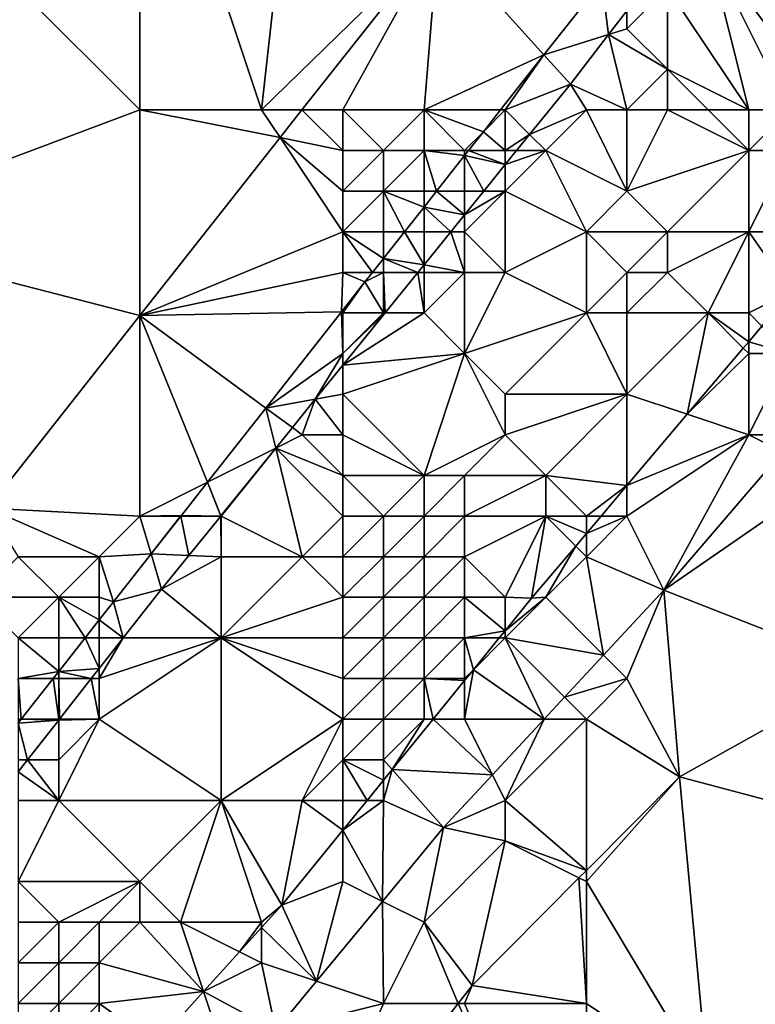
# Model space of a CAD drawing. Units: metres. Extents: x 77500 to 78125, y 344500 to 345000.
# Drawn here: x 77810 to 77828, y 344756 to 344780 of the extents above; entities that cross this region are included whole.
import ezdxf

# ---------------------------------------------------------------- set-up
doc = ezdxf.new("R2010")
doc.units = ezdxf.units.M
doc.layers.add('Terrain', color=15, linetype='Continuous')

msp = doc.modelspace()

# ---------------------------------------------------------------- linework, layer by layer
at = {"layer": 'Terrain'}
for points in [[(77810, 344781, 249.64), (77813, 344778, 249.59), (77813, 344787, 249.45), (77810, 344781, 249.64)], [(77813, 344778, 249.59), (77816, 344778, 249.42), (77813, 344787, 249.45), (77813, 344778, 249.59)], [(77816, 344778, 249.42), (77817, 344787, 249.41), (77813, 344787, 249.45), (77816, 344778, 249.42)], [(77816, 344778, 249.42), (77820.345, 344782.247, 249.144), (77817, 344787, 249.41), (77816, 344778, 249.42)], [(77830, 344778, 252.11), (77829, 344784, 249.5), (77827, 344782, 249.38), (77830, 344778, 252.11)], [(77816, 344778, 249.42), (77816.994, 344778, 249.292), (77820.345, 344782.247, 249.144), (77816, 344778, 249.42)], [(77818, 344778, 249.3), (77820.345, 344782.247, 249.144), (77816.994, 344778, 249.292), (77818, 344778, 249.3)], [(77818, 344778, 249.3), (77820, 344778, 249.23), (77820.345, 344782.247, 249.144), (77818, 344778, 249.3)], [(77820, 344778, 249.23), (77822.956, 344779.355, 249.149), (77820.345, 344782.247, 249.144), (77820, 344778, 249.23)], [(77824.383, 344781.165, 249.106), (77820.345, 344782.247, 249.144), (77822.956, 344779.355, 249.149), (77824.383, 344781.165, 249.106)], [(77828, 344778, 251.34), (77827, 344782, 249.38), (77826, 344781, 249.34), (77828, 344778, 251.34)], [(77828, 344778, 251.34), (77829, 344778, 251.74), (77827, 344782, 249.38), (77828, 344778, 251.34)], [(77829, 344778, 251.74), (77830, 344778, 252.11), (77827, 344782, 249.38), (77829, 344778, 251.74)], [(77805, 344775, 249.78), (77813, 344778, 249.59), (77810, 344781, 249.64), (77805, 344775, 249.78)], [(77824.549, 344779.858, 249.176), (77824.383, 344781.165, 249.106), (77822.956, 344779.355, 249.149), (77824.549, 344779.858, 249.176)], [(77825, 344780.442, 249.157), (77824.383, 344781.165, 249.106), (77824.549, 344779.858, 249.176), (77825, 344780.442, 249.157)], [(77826, 344781, 249.34), (77825, 344780.442, 249.157), (77825, 344780, 249.3), (77826, 344781, 249.34)], [(77826, 344781, 249.34), (77825, 344780, 249.3), (77826, 344779, 250.22), (77826, 344781, 249.34)], [(77828, 344778, 251.34), (77826, 344781, 249.34), (77826, 344779, 250.22), (77828, 344778, 251.34)], [(77825, 344780, 249.3), (77825, 344780.442, 249.157), (77824.549, 344779.858, 249.176), (77825, 344780, 249.3)], [(77824.549, 344779.858, 249.176), (77822.956, 344779.355, 249.149), (77823.606, 344778.635, 249.217), (77824.549, 344779.858, 249.176)], [(77825, 344778, 249.95), (77824.549, 344779.858, 249.176), (77823.606, 344778.635, 249.217), (77825, 344778, 249.95)], [(77825, 344780, 249.3), (77824.549, 344779.858, 249.176), (77826, 344779, 250.22), (77825, 344780, 249.3)], [(77825, 344778, 249.95), (77826, 344779, 250.22), (77824.549, 344779.858, 249.176), (77825, 344778, 249.95)], [(77820, 344778, 249.23), (77821.887, 344778, 249.181), (77822.956, 344779.355, 249.149), (77820, 344778, 249.23)], [(77822, 344778, 249.21), (77822.956, 344779.355, 249.149), (77821.887, 344778, 249.181), (77822, 344778, 249.21)], [(77822, 344778, 249.21), (77823.606, 344778.635, 249.217), (77822.956, 344779.355, 249.149), (77822, 344778, 249.21)], [(77825, 344778, 249.95), (77826, 344778, 250.34), (77826, 344779, 250.22), (77825, 344778, 249.95)], [(77826, 344778, 250.34), (77827, 344778, 250.9), (77826, 344779, 250.22), (77826, 344778, 250.34)], [(77827, 344778, 250.9), (77828, 344778, 251.34), (77826, 344779, 250.22), (77827, 344778, 250.9)], [(77822, 344778, 249.21), (77822.603, 344777.397, 249.256), (77823.606, 344778.635, 249.217), (77822, 344778, 249.21)], [(77824, 344778, 249.44), (77823.606, 344778.635, 249.217), (77822.603, 344777.397, 249.256), (77824, 344778, 249.44)], [(77824, 344778, 249.44), (77825, 344778, 249.95), (77823.606, 344778.635, 249.217), (77824, 344778, 249.44)], [(77805, 344775, 249.78), (77813, 344772.939, 249.468), (77813, 344778, 249.59), (77805, 344775, 249.78)], [(77813, 344778, 249.59), (77813, 344772.939, 249.468), (77816.455, 344777.317, 249.315), (77813, 344778, 249.59)], [(77813, 344778, 249.59), (77816.455, 344777.317, 249.315), (77816, 344778, 249.42), (77813, 344778, 249.59)], [(77816, 344778, 249.42), (77816.455, 344777.317, 249.315), (77816.994, 344778, 249.292), (77816, 344778, 249.42)], [(77818, 344777, 249.31), (77816.994, 344778, 249.292), (77816.455, 344777.317, 249.315), (77818, 344777, 249.31)], [(77818, 344778, 249.3), (77816.994, 344778, 249.292), (77818, 344777, 249.31), (77818, 344778, 249.3)], [(77818, 344778, 249.3), (77819, 344777, 249.28), (77820, 344778, 249.23), (77818, 344778, 249.3)], [(77818, 344778, 249.3), (77818, 344777, 249.31), (77819, 344777, 249.28), (77818, 344778, 249.3)], [(77820, 344778, 249.23), (77819, 344777, 249.28), (77820, 344777, 249.24), (77820, 344778, 249.23)], [(77820, 344778, 249.23), (77820, 344777, 249.24), (77821, 344777, 249.23), (77820, 344778, 249.23)], [(77820, 344778, 249.23), (77821, 344777, 249.23), (77821.463, 344777.463, 249.194), (77820, 344778, 249.23)], [(77820, 344778, 249.23), (77821.463, 344777.463, 249.194), (77821.887, 344778, 249.181), (77820, 344778, 249.23)], [(77822, 344778, 249.21), (77821.887, 344778, 249.181), (77821.463, 344777.463, 249.194), (77822, 344778, 249.21)], [(77822, 344778, 249.21), (77821.463, 344777.463, 249.194), (77822, 344777, 249.26), (77822, 344778, 249.21)], [(77822, 344778, 249.21), (77822, 344777, 249.26), (77822.603, 344777.397, 249.256), (77822, 344778, 249.21)], [(77824, 344778, 249.44), (77822.603, 344777.397, 249.256), (77823, 344777, 249.45), (77824, 344778, 249.44)], [(77824, 344778, 249.44), (77823, 344777, 249.45), (77825, 344776, 250.76), (77824, 344778, 249.44)], [(77824, 344778, 249.44), (77825, 344776, 250.76), (77825, 344778, 249.95), (77824, 344778, 249.44)], [(77825, 344778, 249.95), (77825, 344776, 250.76), (77826, 344778, 250.34), (77825, 344778, 249.95)], [(77826, 344778, 250.34), (77825, 344776, 250.76), (77828, 344777, 251.55), (77826, 344778, 250.34)], [(77826, 344778, 250.34), (77828, 344777, 251.55), (77827, 344778, 250.9), (77826, 344778, 250.34)], [(77827, 344778, 250.9), (77828, 344777, 251.55), (77828, 344778, 251.34), (77827, 344778, 250.9)], [(77828, 344778, 251.34), (77828, 344777, 251.55), (77829, 344778, 251.74), (77828, 344778, 251.34)], [(77829, 344778, 251.74), (77828, 344777, 251.55), (77829, 344777, 252.04), (77829, 344778, 251.74)], [(77821, 344777, 249.23), (77821.098, 344777, 249.205), (77821.463, 344777.463, 249.194), (77821, 344777, 249.23)], [(77822, 344777, 249.26), (77821.463, 344777.463, 249.194), (77821.098, 344777, 249.205), (77822, 344777, 249.26)], [(77822, 344777, 249.26), (77822.282, 344777, 249.268), (77822.603, 344777.397, 249.256), (77822, 344777, 249.26)], [(77823, 344777, 249.45), (77822.603, 344777.397, 249.256), (77822.282, 344777, 249.268), (77823, 344777, 249.45)], [(77818, 344775, 249.36), (77816.455, 344777.317, 249.315), (77813, 344772.939, 249.468), (77818, 344775, 249.36)], [(77818, 344777, 249.31), (77816.455, 344777.317, 249.315), (77818, 344776, 249.34), (77818, 344777, 249.31)], [(77818, 344776, 249.34), (77816.455, 344777.317, 249.315), (77818, 344775, 249.36), (77818, 344776, 249.34)], [(77818, 344777, 249.31), (77818, 344776, 249.34), (77819, 344777, 249.28), (77818, 344777, 249.31)], [(77819, 344777, 249.28), (77818, 344776, 249.34), (77819, 344776, 249.29), (77819, 344777, 249.28)], [(77819, 344777, 249.28), (77819, 344776, 249.29), (77820, 344777, 249.24), (77819, 344777, 249.28)], [(77820, 344777, 249.24), (77819, 344776, 249.29), (77820, 344776, 249.28), (77820, 344777, 249.24)], [(77820, 344777, 249.24), (77820, 344776, 249.28), (77820.309, 344776, 249.229), (77820, 344777, 249.24)], [(77820, 344777, 249.24), (77820.309, 344776, 249.229), (77821, 344776.876, 249.208), (77820, 344777, 249.24)], [(77820, 344777, 249.24), (77821, 344776.876, 249.208), (77821, 344777, 249.23), (77820, 344777, 249.24)], [(77821, 344776, 249.29), (77821, 344776.876, 249.208), (77820.309, 344776, 249.229), (77821, 344776, 249.29)], [(77821, 344777, 249.23), (77821, 344776.876, 249.208), (77821.098, 344777, 249.205), (77821, 344777, 249.23)], [(77822, 344776.652, 249.279), (77821.098, 344777, 249.205), (77821, 344776.876, 249.208), (77822, 344776.652, 249.279)], [(77821, 344776, 249.29), (77821.471, 344776, 249.3), (77821, 344776.876, 249.208), (77821, 344776, 249.29)], [(77822, 344776.652, 249.279), (77821, 344776.876, 249.208), (77821.471, 344776, 249.3), (77822, 344776.652, 249.279)], [(77822, 344777, 249.26), (77821.098, 344777, 249.205), (77822, 344776.652, 249.279), (77822, 344777, 249.26)], [(77822, 344777, 249.26), (77822, 344776.652, 249.279), (77822.282, 344777, 249.268), (77822, 344777, 249.26)], [(77823, 344777, 249.45), (77822.282, 344777, 249.268), (77822, 344776.652, 249.279), (77823, 344777, 249.45)], [(77823, 344777, 249.45), (77822, 344776.652, 249.279), (77822, 344776, 249.45), (77823, 344777, 249.45)], [(77824, 344775, 250.66), (77823, 344777, 249.45), (77822, 344776, 249.45), (77824, 344775, 250.66)], [(77825, 344776, 250.76), (77823, 344777, 249.45), (77824, 344775, 250.66), (77825, 344776, 250.76)], [(77828, 344777, 251.55), (77825, 344776, 250.76), (77826, 344775, 251.54), (77828, 344777, 251.55)], [(77828, 344777, 251.55), (77826, 344775, 251.54), (77828, 344775, 252.43), (77828, 344777, 251.55)], [(77828, 344777, 251.55), (77828, 344775, 252.43), (77829, 344777, 252.04), (77828, 344777, 251.55)], [(77829, 344777, 252.04), (77828, 344775, 252.43), (77829, 344775, 252.66), (77829, 344777, 252.04)], [(77822, 344776, 249.45), (77822, 344776.652, 249.279), (77821.471, 344776, 249.3), (77822, 344776, 249.45)], [(77818, 344776, 249.34), (77818, 344775, 249.36), (77819, 344776, 249.29), (77818, 344776, 249.34)], [(77819, 344776, 249.29), (77818, 344775, 249.36), (77819, 344775, 249.31), (77819, 344776, 249.29)], [(77819, 344776, 249.29), (77819, 344775, 249.31), (77819.52, 344775, 249.253), (77819, 344776, 249.29)], [(77819, 344776, 249.29), (77819.52, 344775, 249.253), (77820, 344775.608, 249.238), (77819, 344776, 249.29)], [(77819, 344776, 249.29), (77820, 344775.608, 249.238), (77820, 344776, 249.28), (77819, 344776, 249.29)], [(77820, 344776, 249.28), (77820, 344775.608, 249.238), (77820.309, 344776, 249.229), (77820, 344776, 249.28)], [(77821, 344775.418, 249.318), (77820.309, 344776, 249.229), (77820, 344775.608, 249.238), (77821, 344775.418, 249.318)], [(77821, 344776, 249.29), (77820.309, 344776, 249.229), (77821, 344775.418, 249.318), (77821, 344776, 249.29)], [(77821, 344776, 249.29), (77821, 344775.418, 249.318), (77821.471, 344776, 249.3), (77821, 344776, 249.29)], [(77822, 344776, 249.45), (77821.471, 344776, 249.3), (77821, 344775.418, 249.318), (77822, 344776, 249.45)], [(77822, 344776, 249.45), (77821, 344775.418, 249.318), (77821, 344775, 249.44), (77822, 344776, 249.45)], [(77822, 344776, 249.45), (77821, 344775, 249.44), (77822, 344774, 250.43), (77822, 344776, 249.45)], [(77824, 344775, 250.66), (77822, 344776, 249.45), (77822, 344774, 250.43), (77824, 344775, 250.66)], [(77825, 344776, 250.76), (77824, 344775, 250.66), (77826, 344775, 251.54), (77825, 344776, 250.76)], [(77820, 344775, 249.34), (77820, 344775.608, 249.238), (77819.52, 344775, 249.253), (77820, 344775, 249.34)], [(77820, 344775, 249.34), (77820.661, 344775, 249.331), (77820, 344775.608, 249.238), (77820, 344775, 249.34)], [(77821, 344775.418, 249.318), (77820, 344775.608, 249.238), (77820.661, 344775, 249.331), (77821, 344775.418, 249.318)], [(77821, 344775, 249.44), (77821, 344775.418, 249.318), (77820.661, 344775, 249.331), (77821, 344775, 249.44)], [(77805, 344775, 249.78), (77809.255, 344768.193, 249.633), (77813, 344772.939, 249.468), (77805, 344775, 249.78)], [(77818, 344775, 249.36), (77813, 344772.939, 249.468), (77818, 344774, 249.37), (77818, 344775, 249.36)], [(77818, 344775, 249.36), (77818, 344774, 249.37), (77818.731, 344774, 249.276), (77818, 344775, 249.36)], [(77818, 344775, 249.36), (77818.731, 344774, 249.276), (77819, 344774.341, 249.268), (77818, 344775, 249.36)], [(77818, 344775, 249.36), (77819, 344774.341, 249.268), (77819, 344775, 249.31), (77818, 344775, 249.36)], [(77819, 344775, 249.31), (77819, 344774.341, 249.268), (77819.52, 344775, 249.253), (77819, 344775, 249.31)], [(77820, 344774.184, 249.357), (77819.52, 344775, 249.253), (77819, 344774.341, 249.268), (77820, 344774.184, 249.357)], [(77820, 344775, 249.34), (77819.52, 344775, 249.253), (77820, 344774.184, 249.357), (77820, 344775, 249.34)], [(77820, 344775, 249.34), (77820, 344774.184, 249.357), (77820.661, 344775, 249.331), (77820, 344775, 249.34)], [(77821, 344774, 249.7), (77820.661, 344775, 249.331), (77820, 344774.184, 249.357), (77821, 344774, 249.7)], [(77821, 344775, 249.44), (77820.661, 344775, 249.331), (77821, 344774, 249.7), (77821, 344775, 249.44)], [(77821, 344775, 249.44), (77821, 344774, 249.7), (77822, 344774, 250.43), (77821, 344775, 249.44)], [(77824, 344775, 250.66), (77822, 344774, 250.43), (77824, 344773, 251.61), (77824, 344775, 250.66)], [(77824, 344775, 250.66), (77824, 344773, 251.61), (77825, 344774, 251.61), (77824, 344775, 250.66)], [(77824, 344775, 250.66), (77825, 344774, 251.61), (77826, 344775, 251.54), (77824, 344775, 250.66)], [(77826, 344775, 251.54), (77825, 344774, 251.61), (77826, 344774, 251.82), (77826, 344775, 251.54)], [(77826, 344775, 251.54), (77826, 344774, 251.82), (77828, 344775, 252.43), (77826, 344775, 251.54)], [(77828, 344775, 252.43), (77826, 344774, 251.82), (77827, 344773, 252.5), (77828, 344775, 252.43)], [(77828, 344775, 252.43), (77827, 344773, 252.5), (77828, 344773, 252.85), (77828, 344775, 252.43)], [(77828, 344775, 252.43), (77828, 344773, 252.85), (77829.04, 344773.52, 252.29), (77828, 344775, 252.43)], [(77828, 344775, 252.43), (77829.04, 344773.52, 252.29), (77829, 344775, 252.66), (77828, 344775, 252.43)], [(77819, 344774, 249.37), (77819, 344774.341, 249.268), (77818.731, 344774, 249.276), (77819, 344774, 249.37)], [(77819, 344774, 249.37), (77819.851, 344774, 249.363), (77819, 344774.341, 249.268), (77819, 344774, 249.37)], [(77820, 344774.184, 249.357), (77819, 344774.341, 249.268), (77819.851, 344774, 249.363), (77820, 344774.184, 249.357)], [(77818, 344774, 249.37), (77813, 344772.939, 249.468), (77817.969, 344773.031, 249.314), (77818, 344774, 249.37)], [(77818, 344774, 249.37), (77817.969, 344773.031, 249.314), (77818.546, 344773.765, 249.282), (77818, 344774, 249.37)], [(77818, 344774, 249.37), (77818.546, 344773.765, 249.282), (77818.731, 344774, 249.276), (77818, 344774, 249.37)], [(77819, 344774, 249.37), (77818.731, 344774, 249.276), (77818.546, 344773.765, 249.282), (77819, 344774, 249.37)], [(77819, 344774, 249.37), (77818.546, 344773.765, 249.282), (77819, 344773, 249.48), (77819, 344774, 249.37)], [(77819, 344774, 249.37), (77819, 344773, 249.48), (77819.041, 344773, 249.394), (77819, 344774, 249.37)], [(77819, 344774, 249.37), (77819.041, 344773, 249.394), (77819.851, 344774, 249.363), (77819, 344774, 249.37)], [(77820, 344773, 249.67), (77819.851, 344774, 249.363), (77819.041, 344773, 249.394), (77820, 344773, 249.67)], [(77820, 344774, 249.46), (77820, 344774.184, 249.357), (77819.851, 344774, 249.363), (77820, 344774, 249.46)], [(77820, 344774, 249.46), (77819.851, 344774, 249.363), (77820, 344773, 249.67), (77820, 344774, 249.46)], [(77820, 344774, 249.46), (77821, 344774, 249.7), (77820, 344774.184, 249.357), (77820, 344774, 249.46)], [(77820, 344774, 249.46), (77820, 344773, 249.67), (77821, 344774, 249.7), (77820, 344774, 249.46)], [(77821, 344774, 249.7), (77820, 344773, 249.67), (77821, 344772, 250.52), (77821, 344774, 249.7)], [(77821, 344774, 249.7), (77821, 344772, 250.52), (77822, 344774, 250.43), (77821, 344774, 249.7)], [(77824, 344773, 251.61), (77822, 344774, 250.43), (77821, 344772, 250.52), (77824, 344773, 251.61)], [(77825, 344774, 251.61), (77824, 344773, 251.61), (77825, 344773, 251.96), (77825, 344774, 251.61)], [(77825, 344774, 251.61), (77825, 344773, 251.96), (77826, 344774, 251.82), (77825, 344774, 251.61)], [(77826, 344774, 251.82), (77825, 344773, 251.96), (77827, 344773, 252.5), (77826, 344774, 251.82)], [(77818, 344773, 249.41), (77818.546, 344773.765, 249.282), (77817.969, 344773.031, 249.314), (77818, 344773, 249.41)], [(77818, 344773, 249.41), (77819, 344773, 249.48), (77818.546, 344773.765, 249.282), (77818, 344773, 249.41)], [(77828, 344773, 252.85), (77828.325, 344772.675, 252.298), (77829.04, 344773.52, 252.29), (77828, 344773, 252.85)], [(77816.103, 344770.659, 249.416), (77817.969, 344773.031, 249.314), (77813, 344772.939, 249.468), (77816.103, 344770.659, 249.416)], [(77818, 344772, 249.5), (77817.969, 344773.031, 249.314), (77816.103, 344770.659, 249.416), (77818, 344772, 249.5)], [(77818, 344773, 249.41), (77817.969, 344773.031, 249.314), (77818, 344772, 249.5), (77818, 344773, 249.41)], [(77818, 344773, 249.41), (77818, 344772, 249.5), (77819, 344773, 249.48), (77818, 344773, 249.41)], [(77819, 344773, 249.48), (77818, 344772, 249.5), (77819.041, 344773, 249.394), (77819, 344773, 249.48)], [(77820, 344773, 249.67), (77819.041, 344773, 249.394), (77818, 344771.715, 249.435), (77820, 344773, 249.67)], [(77820, 344773, 249.67), (77818, 344771.715, 249.435), (77821, 344772, 250.52), (77820, 344773, 249.67)], [(77818, 344772, 249.5), (77818, 344771.715, 249.435), (77819.041, 344773, 249.394), (77818, 344772, 249.5)], [(77824, 344773, 251.61), (77821, 344772, 250.52), (77822, 344771, 251.45), (77824, 344773, 251.61)], [(77824, 344773, 251.61), (77822, 344771, 251.45), (77825, 344771, 252.55), (77824, 344773, 251.61)], [(77824, 344773, 251.61), (77825, 344771, 252.55), (77825, 344773, 251.96), (77824, 344773, 251.61)], [(77825, 344773, 251.96), (77825, 344771, 252.55), (77827, 344773, 252.5), (77825, 344773, 251.96)], [(77827, 344773, 252.5), (77825, 344771, 252.55), (77826.486, 344770.505, 252.318), (77827, 344773, 252.5)], [(77827, 344773, 252.5), (77826.486, 344770.505, 252.318), (77827.866, 344772.134, 252.303), (77827, 344773, 252.5)], [(77827, 344773, 252.5), (77827.866, 344772.134, 252.303), (77828, 344772.292, 252.301), (77827, 344773, 252.5)], [(77827, 344773, 252.5), (77828, 344772.292, 252.301), (77828, 344773, 252.85), (77827, 344773, 252.5)], [(77828, 344773, 252.85), (77828, 344772.292, 252.301), (77828.325, 344772.675, 252.298), (77828, 344773, 252.85)], [(77809.255, 344768.193, 249.633), (77813, 344768, 249.6), (77813, 344772.939, 249.468), (77809.255, 344768.193, 249.633)], [(77816.103, 344770.659, 249.416), (77813, 344772.939, 249.468), (77814.666, 344768.833, 249.495), (77816.103, 344770.659, 249.416)], [(77813, 344772.939, 249.468), (77813, 344768, 249.6), (77814.666, 344768.833, 249.495), (77813, 344772.939, 249.468)], [(77829, 344772, 253.15), (77828.325, 344772.675, 252.298), (77828, 344772.292, 252.301), (77829, 344772, 253.15)], [(77828, 344772, 253.04), (77828, 344772.292, 252.301), (77827.866, 344772.134, 252.303), (77828, 344772, 253.04)], [(77828, 344772, 253.04), (77829, 344772, 253.15), (77828, 344772.292, 252.301), (77828, 344772, 253.04)], [(77828, 344772, 253.04), (77827.866, 344772.134, 252.303), (77826.486, 344770.505, 252.318), (77828, 344772, 253.04)], [(77818, 344772, 249.5), (77816.103, 344770.659, 249.416), (77817.322, 344770.878, 249.461), (77818, 344772, 249.5)], [(77818, 344772, 249.5), (77817.322, 344770.878, 249.461), (77818, 344771.715, 249.435), (77818, 344772, 249.5)], [(77821, 344772, 250.52), (77818, 344771.715, 249.435), (77818, 344771, 249.71), (77821, 344772, 250.52)], [(77821, 344772, 250.52), (77818, 344771, 249.71), (77820, 344769, 251.28), (77821, 344772, 250.52)], [(77821, 344772, 250.52), (77820, 344769, 251.28), (77822, 344770, 251.81), (77821, 344772, 250.52)], [(77821, 344772, 250.52), (77822, 344770, 251.81), (77822, 344771, 251.45), (77821, 344772, 250.52)], [(77828, 344772, 253.04), (77826.486, 344770.505, 252.318), (77828, 344770, 252.96), (77828, 344772, 253.04)], [(77828, 344772, 253.04), (77828, 344770, 252.96), (77829, 344772, 253.15), (77828, 344772, 253.04)], [(77829, 344772, 253.15), (77828, 344770, 252.96), (77829, 344770, 252.81), (77829, 344772, 253.15)], [(77818, 344771.715, 249.435), (77817.322, 344770.878, 249.461), (77818, 344771, 249.71), (77818, 344771.715, 249.435)], [(77817.322, 344770.878, 249.461), (77816.103, 344770.659, 249.416), (77816.756, 344770.179, 249.483), (77817.322, 344770.878, 249.461)], [(77817.322, 344770.878, 249.461), (77816.756, 344770.179, 249.483), (77817, 344770, 249.71), (77817.322, 344770.878, 249.461)], [(77817.322, 344770.878, 249.461), (77817, 344770, 249.71), (77818, 344770, 249.99), (77817.322, 344770.878, 249.461)], [(77818, 344771, 249.71), (77817.322, 344770.878, 249.461), (77818, 344770, 249.99), (77818, 344771, 249.71)], [(77818, 344771, 249.71), (77818, 344770, 249.99), (77820, 344769, 251.28), (77818, 344771, 249.71)], [(77825, 344771, 252.55), (77822, 344771, 251.45), (77822, 344770, 251.81), (77825, 344771, 252.55)], [(77825, 344771, 252.55), (77822, 344770, 251.81), (77823, 344769, 252.45), (77825, 344771, 252.55)], [(77825, 344771, 252.55), (77823, 344769, 252.45), (77825, 344768.751, 252.334), (77825, 344771, 252.55)], [(77825, 344771, 252.55), (77825, 344768.751, 252.334), (77826.486, 344770.505, 252.318), (77825, 344771, 252.55)], [(77816.346, 344769.673, 249.499), (77816.103, 344770.659, 249.416), (77814.666, 344768.833, 249.495), (77816.346, 344769.673, 249.499)], [(77816.756, 344770.179, 249.483), (77816.103, 344770.659, 249.416), (77816.346, 344769.673, 249.499), (77816.756, 344770.179, 249.483)], [(77825, 344768.751, 252.334), (77828, 344770, 252.96), (77826.486, 344770.505, 252.318), (77825, 344768.751, 252.334)], [(77816.756, 344770.179, 249.483), (77816.346, 344769.673, 249.499), (77817, 344770, 249.71), (77816.756, 344770.179, 249.483)], [(77816.346, 344769.673, 249.499), (77818, 344769, 250.37), (77817, 344770, 249.71), (77816.346, 344769.673, 249.499)], [(77817, 344770, 249.71), (77818, 344769, 250.37), (77818, 344770, 249.99), (77817, 344770, 249.71)], [(77818, 344770, 249.99), (77818, 344769, 250.37), (77820, 344769, 251.28), (77818, 344770, 249.99)], [(77822, 344770, 251.81), (77820, 344769, 251.28), (77821, 344769, 251.74), (77822, 344770, 251.81)], [(77822, 344770, 251.81), (77821, 344769, 251.74), (77823, 344769, 252.45), (77822, 344770, 251.81)], [(77825, 344768.751, 252.334), (77825, 344768, 252.95), (77828, 344770, 252.96), (77825, 344768.751, 252.334)], [(77828, 344770, 252.96), (77825, 344768, 252.95), (77825.907, 344766.179, 252.871), (77828, 344770, 252.96)], [(77828, 344770, 252.96), (77825.907, 344766.179, 252.871), (77828.831, 344769.585, 252.827), (77828, 344770, 252.96)], [(77828, 344770, 252.96), (77828.831, 344769.585, 252.827), (77829, 344770, 252.81), (77828, 344770, 252.96)], [(77816.346, 344769.673, 249.499), (77814.666, 344768.833, 249.495), (77814.997, 344768.008, 249.551), (77816.346, 344769.673, 249.499)], [(77816.346, 344769.673, 249.499), (77814.997, 344768.008, 249.551), (77815, 344768, 249.69), (77816.346, 344769.673, 249.499)], [(77816.346, 344769.673, 249.499), (77815, 344768, 249.69), (77817, 344767, 250.65), (77816.346, 344769.673, 249.499)], [(77816.346, 344769.673, 249.499), (77817, 344767, 250.65), (77818, 344768, 250.74), (77816.346, 344769.673, 249.499)], [(77816.346, 344769.673, 249.499), (77818, 344768, 250.74), (77818, 344769, 250.37), (77816.346, 344769.673, 249.499)], [(77830, 344769, 252.68), (77828.831, 344769.585, 252.827), (77825.907, 344766.179, 252.871), (77830, 344769, 252.68)], [(77818, 344769, 250.37), (77818, 344768, 250.74), (77819, 344768, 251.23), (77818, 344769, 250.37)], [(77818, 344769, 250.37), (77819, 344768, 251.23), (77820, 344769, 251.28), (77818, 344769, 250.37)], [(77820, 344769, 251.28), (77819, 344768, 251.23), (77820, 344768, 251.67), (77820, 344769, 251.28)], [(77820, 344769, 251.28), (77820, 344768, 251.67), (77821, 344769, 251.74), (77820, 344769, 251.28)], [(77821, 344769, 251.74), (77820, 344768, 251.67), (77821, 344768, 252.09), (77821, 344769, 251.74)], [(77821, 344769, 251.74), (77821, 344768, 252.09), (77823, 344769, 252.45), (77821, 344769, 251.74)], [(77823, 344769, 252.45), (77821, 344768, 252.09), (77823, 344768, 252.71), (77823, 344769, 252.45)], [(77823, 344769, 252.45), (77823, 344768, 252.71), (77824, 344768, 252.87), (77823, 344769, 252.45)], [(77825, 344768.751, 252.334), (77823, 344769, 252.45), (77824, 344768, 252.87), (77825, 344768.751, 252.334)], [(77830, 344769, 252.68), (77825.907, 344766.179, 252.871), (77830.983, 344764.189, 252.561), (77830, 344769, 252.68)], [(77814.666, 344768.833, 249.495), (77813, 344768, 249.6), (77814.022, 344768.015, 249.531), (77814.666, 344768.833, 249.495)], [(77814.666, 344768.833, 249.495), (77814.022, 344768.015, 249.531), (77814.991, 344768, 249.551), (77814.666, 344768.833, 249.495)], [(77814.666, 344768.833, 249.495), (77814.991, 344768, 249.551), (77814.997, 344768.008, 249.551), (77814.666, 344768.833, 249.495)], [(77825, 344768.751, 252.334), (77824, 344768, 252.87), (77824.364, 344768, 252.341), (77825, 344768.751, 252.334)], [(77825, 344768.751, 252.334), (77824.364, 344768, 252.341), (77825, 344768, 252.95), (77825, 344768.751, 252.334)], [(77810, 344767, 249.71), (77812, 344767, 249.66), (77809.255, 344768.193, 249.633), (77810, 344767, 249.71)], [(77812, 344767, 249.66), (77813, 344768, 249.6), (77809.255, 344768.193, 249.633), (77812, 344767, 249.66)], [(77812, 344767, 249.66), (77813.277, 344767.068, 249.572), (77813, 344768, 249.6), (77812, 344767, 249.66)], [(77813, 344768, 249.6), (77814, 344768, 249.6), (77814.022, 344768.015, 249.531), (77813, 344768, 249.6)], [(77813, 344768, 249.6), (77813.277, 344767.068, 249.572), (77814, 344768, 249.6), (77813, 344768, 249.6)], [(77814, 344768, 249.6), (77813.277, 344767.068, 249.572), (77814.006, 344767.994, 249.532), (77814, 344768, 249.6)], [(77814.206, 344767.031, 249.582), (77814.006, 344767.994, 249.532), (77813.277, 344767.068, 249.572), (77814.206, 344767.031, 249.582)], [(77814, 344768, 249.6), (77814.01, 344768, 249.531), (77814.022, 344768.015, 249.531), (77814, 344768, 249.6)], [(77814, 344768, 249.6), (77814.006, 344767.994, 249.532), (77814.01, 344768, 249.531), (77814, 344768, 249.6)], [(77814.991, 344768, 249.551), (77814.01, 344768, 249.531), (77814.006, 344767.994, 249.532), (77814.991, 344768, 249.551)], [(77814.991, 344768, 249.551), (77814.006, 344767.994, 249.532), (77814.206, 344767.031, 249.582), (77814.991, 344768, 249.551)], [(77814.991, 344768, 249.551), (77814.022, 344768.015, 249.531), (77814.01, 344768, 249.531), (77814.991, 344768, 249.551)], [(77815, 344767, 249.88), (77814.991, 344768, 249.551), (77814.206, 344767.031, 249.582), (77815, 344767, 249.88)], [(77815, 344768, 249.69), (77814.997, 344768.008, 249.551), (77814.991, 344768, 249.551), (77815, 344768, 249.69)], [(77815, 344768, 249.69), (77814.991, 344768, 249.551), (77815, 344767, 249.88), (77815, 344768, 249.69)], [(77815, 344768, 249.69), (77815, 344767, 249.88), (77817, 344767, 250.65), (77815, 344768, 249.69)], [(77818, 344768, 250.74), (77817, 344767, 250.65), (77818, 344767, 251.12), (77818, 344768, 250.74)], [(77818, 344768, 250.74), (77818, 344767, 251.12), (77819, 344768, 251.23), (77818, 344768, 250.74)], [(77819, 344768, 251.23), (77818, 344767, 251.12), (77819, 344767, 251.6), (77819, 344768, 251.23)], [(77819, 344768, 251.23), (77819, 344767, 251.6), (77820, 344768, 251.67), (77819, 344768, 251.23)], [(77820, 344768, 251.67), (77819, 344767, 251.6), (77820, 344767, 252.04), (77820, 344768, 251.67)], [(77820, 344768, 251.67), (77820, 344767, 252.04), (77821, 344768, 252.09), (77820, 344768, 251.67)], [(77821, 344768, 252.09), (77820, 344767, 252.04), (77821, 344767, 252.4), (77821, 344768, 252.09)], [(77821, 344768, 252.09), (77821, 344767, 252.4), (77823, 344768, 252.71), (77821, 344768, 252.09)], [(77823, 344768, 252.71), (77821, 344767, 252.4), (77822, 344766, 252.87), (77823, 344768, 252.71)], [(77823, 344768, 252.71), (77822, 344766, 252.87), (77822.651, 344765.978, 252.359), (77823, 344768, 252.71)], [(77823, 344768, 252.71), (77822.651, 344765.978, 252.359), (77823.738, 344767.262, 252.347), (77823, 344768, 252.71)], [(77824, 344768, 252.87), (77823, 344768, 252.71), (77824, 344767.57, 252.344), (77824, 344768, 252.87)], [(77824, 344767.57, 252.344), (77823, 344768, 252.71), (77823.738, 344767.262, 252.347), (77824, 344767.57, 252.344)], [(77824, 344768, 252.87), (77824, 344767.57, 252.344), (77824.364, 344768, 252.341), (77824, 344768, 252.87)], [(77825, 344768, 252.95), (77824.364, 344768, 252.341), (77824, 344767.57, 252.344), (77825, 344768, 252.95)], [(77825, 344768, 252.95), (77824, 344767.57, 252.344), (77824, 344767, 252.99), (77825, 344768, 252.95)], [(77825, 344768, 252.95), (77824, 344767, 252.99), (77825.907, 344766.179, 252.871), (77825, 344768, 252.95)], [(77824, 344767, 252.99), (77824, 344767.57, 252.344), (77823.738, 344767.262, 252.347), (77824, 344767, 252.99)], [(77823, 344766, 252.99), (77823.738, 344767.262, 252.347), (77822.651, 344765.978, 252.359), (77823, 344766, 252.99)], [(77824, 344767, 252.99), (77823.738, 344767.262, 252.347), (77823, 344766, 252.99), (77824, 344767, 252.99)], [(77810, 344767, 249.71), (77809, 344766, 249.75), (77811, 344766, 249.7), (77810, 344767, 249.71)], [(77810, 344767, 249.71), (77811, 344766, 249.7), (77812, 344767, 249.66), (77810, 344767, 249.71)], [(77812, 344767, 249.66), (77811, 344766, 249.7), (77812, 344766, 249.69), (77812, 344767, 249.66)], [(77812, 344767, 249.66), (77812.346, 344765.885, 249.623), (77813.277, 344767.068, 249.572), (77812, 344767, 249.66)], [(77812, 344767, 249.66), (77812, 344766, 249.69), (77812.346, 344765.885, 249.623), (77812, 344767, 249.66)], [(77812.346, 344765.885, 249.623), (77813.535, 344766.203, 249.608), (77813.277, 344767.068, 249.572), (77812.346, 344765.885, 249.623)], [(77814.206, 344767.031, 249.582), (77813.277, 344767.068, 249.572), (77813.535, 344766.203, 249.608), (77814.206, 344767.031, 249.582)], [(77815, 344767, 249.88), (77814.206, 344767.031, 249.582), (77813.535, 344766.203, 249.608), (77815, 344767, 249.88)], [(77815, 344767, 249.88), (77813.535, 344766.203, 249.608), (77815, 344765, 250.47), (77815, 344767, 249.88)], [(77815, 344767, 249.88), (77815, 344765, 250.47), (77817, 344767, 250.65), (77815, 344767, 249.88)], [(77817, 344767, 250.65), (77815, 344765, 250.47), (77818, 344766, 251.48), (77817, 344767, 250.65)], [(77817, 344767, 250.65), (77818, 344766, 251.48), (77818, 344767, 251.12), (77817, 344767, 250.65)], [(77818, 344767, 251.12), (77818, 344766, 251.48), (77819, 344767, 251.6), (77818, 344767, 251.12)], [(77819, 344767, 251.6), (77818, 344766, 251.48), (77819, 344766, 251.94), (77819, 344767, 251.6)], [(77819, 344767, 251.6), (77819, 344766, 251.94), (77820, 344767, 252.04), (77819, 344767, 251.6)], [(77820, 344767, 252.04), (77819, 344766, 251.94), (77820, 344766, 252.35), (77820, 344767, 252.04)], [(77820, 344767, 252.04), (77820, 344766, 252.35), (77821, 344767, 252.4), (77820, 344767, 252.04)], [(77821, 344767, 252.4), (77820, 344766, 252.35), (77821, 344766, 252.67), (77821, 344767, 252.4)], [(77821, 344767, 252.4), (77821, 344766, 252.67), (77822, 344766, 252.87), (77821, 344767, 252.4)], [(77824, 344767, 252.99), (77823, 344766, 252.99), (77824.422, 344764.578, 252.87), (77824, 344767, 252.99)], [(77824, 344767, 252.99), (77824.422, 344764.578, 252.87), (77825.907, 344766.179, 252.871), (77824, 344767, 252.99)], [(77812.346, 344765.885, 249.623), (77812.589, 344765, 249.666), (77813.535, 344766.203, 249.608), (77812.346, 344765.885, 249.623)], [(77815, 344765, 250.47), (77813.535, 344766.203, 249.608), (77812.589, 344765, 249.666), (77815, 344765, 250.47)], [(77809, 344766, 249.75), (77810, 344765, 249.72), (77811, 344766, 249.7), (77809, 344766, 249.75)], [(77811, 344766, 249.7), (77810, 344765, 249.72), (77811, 344765, 249.72), (77811, 344766, 249.7)], [(77811, 344766, 249.7), (77811, 344765, 249.72), (77811.65, 344765, 249.661), (77811, 344766, 249.7)], [(77811, 344766, 249.7), (77811.65, 344765, 249.661), (77812, 344765.445, 249.642), (77811, 344766, 249.7)], [(77811, 344766, 249.7), (77812, 344765.445, 249.642), (77812, 344766, 249.69), (77811, 344766, 249.7)], [(77812, 344766, 249.69), (77812, 344765.445, 249.642), (77812.346, 344765.885, 249.623), (77812, 344766, 249.69)], [(77818, 344766, 251.48), (77815, 344765, 250.47), (77818, 344765, 251.82), (77818, 344766, 251.48)], [(77818, 344766, 251.48), (77818, 344765, 251.82), (77819, 344766, 251.94), (77818, 344766, 251.48)], [(77819, 344766, 251.94), (77818, 344765, 251.82), (77819, 344765, 252.25), (77819, 344766, 251.94)], [(77819, 344766, 251.94), (77819, 344765, 252.25), (77820, 344766, 252.35), (77819, 344766, 251.94)], [(77820, 344766, 252.35), (77819, 344765, 252.25), (77820, 344765, 252.61), (77820, 344766, 252.35)], [(77820, 344766, 252.35), (77820, 344765, 252.61), (77821, 344766, 252.67), (77820, 344766, 252.35)], [(77821, 344766, 252.67), (77820, 344765, 252.61), (77821, 344765, 252.86), (77821, 344766, 252.67)], [(77821, 344766, 252.67), (77821, 344765, 252.86), (77822, 344765.178, 252.381), (77821, 344766, 252.67)], [(77821, 344766, 252.67), (77822, 344765.178, 252.381), (77822, 344766, 252.87), (77821, 344766, 252.67)], [(77822, 344766, 252.87), (77822, 344765.178, 252.381), (77822.651, 344765.978, 252.359), (77822, 344766, 252.87)], [(77823, 344766, 252.99), (77822.651, 344765.978, 252.359), (77822, 344765.178, 252.381), (77823, 344766, 252.99)], [(77823, 344766, 252.99), (77822, 344765.178, 252.381), (77822, 344765, 253), (77823, 344766, 252.99)], [(77824.422, 344764.578, 252.87), (77823, 344766, 252.99), (77822, 344765, 253), (77824.422, 344764.578, 252.87)], [(77825, 344764, 252.71), (77825.907, 344766.179, 252.871), (77824.422, 344764.578, 252.87), (77825, 344764, 252.71)], [(77825, 344764, 252.71), (77826.296, 344761.58, 252.505), (77825.907, 344766.179, 252.871), (77825, 344764, 252.71)], [(77826.296, 344761.58, 252.505), (77830.983, 344764.189, 252.561), (77825.907, 344766.179, 252.871), (77826.296, 344761.58, 252.505)], [(77812.346, 344765.885, 249.623), (77812, 344765.445, 249.642), (77812.589, 344765, 249.666), (77812.346, 344765.885, 249.623)], [(77812, 344765, 249.74), (77812, 344765.445, 249.642), (77811.65, 344765, 249.661), (77812, 344765, 249.74)], [(77812, 344765, 249.74), (77812.589, 344765, 249.666), (77812, 344765.445, 249.642), (77812, 344765, 249.74)], [(77810, 344765, 249.72), (77810, 344764, 249.74), (77811, 344764.174, 249.697), (77810, 344765, 249.72)], [(77810, 344765, 249.72), (77811, 344764.174, 249.697), (77811, 344765, 249.72), (77810, 344765, 249.72)], [(77811, 344765, 249.72), (77811, 344764.174, 249.697), (77811.65, 344765, 249.661), (77811, 344765, 249.72)], [(77812, 344764.25, 249.702), (77811.65, 344765, 249.661), (77811, 344764.174, 249.697), (77812, 344764.25, 249.702)], [(77812, 344765, 249.74), (77811.65, 344765, 249.661), (77812, 344764.25, 249.702), (77812, 344765, 249.74)], [(77812, 344765, 249.74), (77812, 344764.25, 249.702), (77812.589, 344765, 249.666), (77812, 344765, 249.74)], [(77812, 344764.25, 249.702), (77812, 344764, 249.87), (77812.589, 344765, 249.666), (77812, 344764.25, 249.702)], [(77812, 344764, 249.87), (77815, 344765, 250.47), (77812.589, 344765, 249.666), (77812, 344764, 249.87)], [(77812, 344764, 249.87), (77812, 344763, 250.08), (77815, 344765, 250.47), (77812, 344764, 249.87)], [(77812, 344763, 250.08), (77815, 344761, 252.1), (77815, 344765, 250.47), (77812, 344763, 250.08)], [(77815, 344765, 250.47), (77815, 344761, 252.1), (77818, 344763, 252.44), (77815, 344765, 250.47)], [(77815, 344765, 250.47), (77818, 344763, 252.44), (77818, 344764, 252.13), (77815, 344765, 250.47)], [(77815, 344765, 250.47), (77818, 344764, 252.13), (77818, 344765, 251.82), (77815, 344765, 250.47)], [(77818, 344765, 251.82), (77818, 344764, 252.13), (77819, 344765, 252.25), (77818, 344765, 251.82)], [(77819, 344765, 252.25), (77818, 344764, 252.13), (77819, 344764, 252.53), (77819, 344765, 252.25)], [(77819, 344765, 252.25), (77819, 344764, 252.53), (77820, 344765, 252.61), (77819, 344765, 252.25)], [(77820, 344765, 252.61), (77819, 344764, 252.53), (77820, 344764, 252.8), (77820, 344765, 252.61)], [(77820, 344765, 252.61), (77820, 344764, 252.8), (77821, 344765, 252.86), (77820, 344765, 252.61)], [(77821, 344765, 252.86), (77820, 344764, 252.8), (77821, 344764, 252.98), (77821, 344765, 252.86)], [(77821, 344765, 252.86), (77821.855, 344765, 252.386), (77822, 344765.178, 252.381), (77821, 344765, 252.86)], [(77821, 344765, 252.86), (77821, 344764, 252.98), (77821.218, 344764.218, 252.408), (77821, 344765, 252.86)], [(77821, 344765, 252.86), (77821.218, 344764.218, 252.408), (77821.855, 344765, 252.386), (77821, 344765, 252.86)], [(77822, 344765, 253), (77821.855, 344765, 252.386), (77821.218, 344764.218, 252.408), (77822, 344765, 253)], [(77822, 344765, 253), (77821.218, 344764.218, 252.408), (77822.957, 344763, 252.868), (77822, 344765, 253)], [(77822, 344765, 253), (77822, 344765.178, 252.381), (77821.855, 344765, 252.386), (77822, 344765, 253)], [(77822, 344765, 253), (77822.957, 344763, 252.868), (77823.459, 344763.541, 252.869), (77822, 344765, 253)], [(77824.422, 344764.578, 252.87), (77822, 344765, 253), (77823.459, 344763.541, 252.869), (77824.422, 344764.578, 252.87)], [(77825, 344764, 252.71), (77824.422, 344764.578, 252.87), (77823.459, 344763.541, 252.869), (77825, 344764, 252.71)], [(77812, 344764.25, 249.702), (77811, 344764.174, 249.697), (77811.803, 344764, 249.714), (77812, 344764.25, 249.702)], [(77812, 344764.25, 249.702), (77811.803, 344764, 249.714), (77812, 344764, 249.87), (77812, 344764.25, 249.702)], [(77810, 344764, 249.74), (77810.863, 344764, 249.704), (77811, 344764.174, 249.697), (77810, 344764, 249.74)], [(77811, 344764, 249.76), (77811, 344764.174, 249.697), (77810.863, 344764, 249.704), (77811, 344764, 249.76)], [(77811.803, 344764, 249.714), (77811, 344764.174, 249.697), (77811, 344764, 249.76), (77811.803, 344764, 249.714)], [(77821, 344764, 252.98), (77821, 344763.95, 252.416), (77821.218, 344764.218, 252.408), (77821, 344764, 252.98)], [(77821, 344763, 253.02), (77822.957, 344763, 252.868), (77821.218, 344764.218, 252.408), (77821, 344763, 253.02)], [(77821, 344763, 253.02), (77821.218, 344764.218, 252.408), (77821, 344763.95, 252.416), (77821, 344763, 253.02)], [(77836, 344759, 252.92), (77830.983, 344764.189, 252.561), (77826.296, 344761.58, 252.505), (77836, 344759, 252.92)], [(77810, 344764, 249.74), (77810, 344763, 249.78), (77810.077, 344763, 249.748), (77810, 344764, 249.74)], [(77810, 344764, 249.74), (77810.077, 344763, 249.748), (77810.863, 344764, 249.704), (77810, 344764, 249.74)], [(77811, 344763, 249.88), (77810.863, 344764, 249.704), (77810.077, 344763, 249.748), (77811, 344763, 249.88)], [(77811, 344764, 249.76), (77810.863, 344764, 249.704), (77811, 344763, 249.88), (77811, 344764, 249.76)], [(77811.803, 344764, 249.714), (77811, 344764, 249.76), (77811.017, 344763, 249.763), (77811.803, 344764, 249.714)], [(77811.017, 344763, 249.763), (77811, 344764, 249.76), (77811, 344763, 249.88), (77811.017, 344763, 249.763)], [(77811.803, 344764, 249.714), (77811.017, 344763, 249.763), (77812, 344763, 250.08), (77811.803, 344764, 249.714)], [(77811.803, 344764, 249.714), (77812, 344763, 250.08), (77812, 344764, 249.87), (77811.803, 344764, 249.714)], [(77818, 344764, 252.13), (77818, 344763, 252.44), (77819, 344764, 252.53), (77818, 344764, 252.13)], [(77819, 344764, 252.53), (77818, 344763, 252.44), (77819, 344763, 252.76), (77819, 344764, 252.53)], [(77819, 344764, 252.53), (77819, 344763, 252.76), (77820, 344764, 252.8), (77819, 344764, 252.53)], [(77820, 344764, 252.8), (77819, 344763, 252.76), (77820, 344763, 252.95), (77820, 344764, 252.8)], [(77820, 344764, 252.8), (77820, 344763, 252.95), (77820.226, 344763, 252.442), (77820, 344764, 252.8)], [(77820, 344764, 252.8), (77820.226, 344763, 252.442), (77821, 344763.95, 252.416), (77820, 344764, 252.8)], [(77820, 344764, 252.8), (77821, 344763.95, 252.416), (77821, 344764, 252.98), (77820, 344764, 252.8)], [(77821, 344763, 253.02), (77821, 344763.95, 252.416), (77820.226, 344763, 252.442), (77821, 344763, 253.02)], [(77825, 344764, 252.71), (77823.459, 344763.541, 252.869), (77824, 344763, 252.77), (77825, 344764, 252.71)], [(77825, 344764, 252.71), (77824, 344763, 252.77), (77826.296, 344761.58, 252.505), (77825, 344764, 252.71)], [(77824, 344763, 252.77), (77823.459, 344763.541, 252.869), (77822.957, 344763, 252.868), (77824, 344763, 252.77)], [(77811, 344762.978, 249.764), (77810.077, 344763, 249.748), (77810, 344762.902, 249.752), (77811, 344762.978, 249.764)], [(77810, 344763, 249.78), (77810, 344762.902, 249.752), (77810.077, 344763, 249.748), (77810, 344763, 249.78)], [(77811, 344762.978, 249.764), (77810, 344762.902, 249.752), (77810.231, 344762, 249.811), (77811, 344762.978, 249.764)], [(77810.231, 344762, 249.811), (77810, 344762.902, 249.752), (77810, 344762, 249.9), (77810.231, 344762, 249.811)], [(77811, 344762.978, 249.764), (77811, 344763, 249.88), (77810.077, 344763, 249.748), (77811, 344762.978, 249.764)], [(77811, 344762.978, 249.764), (77810.231, 344762, 249.811), (77811, 344762, 250.08), (77811, 344762.978, 249.764)], [(77811.017, 344763, 249.763), (77811, 344763, 249.88), (77811, 344762.978, 249.764), (77811.017, 344763, 249.763)], [(77811.017, 344763, 249.763), (77811, 344762.978, 249.764), (77812, 344763, 250.08), (77811.017, 344763, 249.763)], [(77811, 344762.978, 249.764), (77811, 344762, 250.08), (77812, 344763, 250.08), (77811, 344762.978, 249.764)], [(77812, 344763, 250.08), (77811, 344762, 250.08), (77811, 344761, 250.37), (77812, 344763, 250.08)], [(77812, 344763, 250.08), (77811, 344761, 250.37), (77815, 344761, 252.1), (77812, 344763, 250.08)], [(77818, 344763, 252.44), (77815, 344761, 252.1), (77817, 344761, 252.76), (77818, 344763, 252.44)], [(77818, 344763, 252.44), (77817, 344761, 252.76), (77818, 344762, 252.73), (77818, 344763, 252.44)], [(77818, 344763, 252.44), (77818, 344762, 252.73), (77819, 344763, 252.76), (77818, 344763, 252.44)], [(77819, 344763, 252.76), (77818, 344762, 252.73), (77819, 344762, 252.94), (77819, 344763, 252.76)], [(77819, 344763, 252.76), (77819, 344762, 252.94), (77820, 344763, 252.95), (77819, 344763, 252.76)], [(77820, 344763, 252.95), (77819, 344762, 252.94), (77819.215, 344761.758, 252.477), (77820, 344763, 252.95)], [(77820, 344763, 252.95), (77819.215, 344761.758, 252.477), (77820.226, 344763, 252.442), (77820, 344763, 252.95)], [(77819.215, 344761.758, 252.477), (77821.685, 344761.63, 252.867), (77820.226, 344763, 252.442), (77819.215, 344761.758, 252.477)], [(77821, 344763, 253.02), (77820.226, 344763, 252.442), (77821.685, 344761.63, 252.867), (77821, 344763, 253.02)], [(77821, 344763, 253.02), (77821.685, 344761.63, 252.867), (77822.957, 344763, 252.868), (77821, 344763, 253.02)], [(77822, 344761, 252.81), (77822.957, 344763, 252.868), (77821.685, 344761.63, 252.867), (77822, 344761, 252.81)], [(77824, 344763, 252.77), (77822.957, 344763, 252.868), (77822, 344761, 252.81), (77824, 344763, 252.77)], [(77824, 344763, 252.77), (77822, 344761, 252.81), (77824, 344759.274, 252.493), (77824, 344763, 252.77)], [(77824, 344763, 252.77), (77824, 344759.274, 252.493), (77826.296, 344761.58, 252.505), (77824, 344763, 252.77)], [(77810.231, 344762, 249.811), (77810, 344762, 249.9), (77810, 344761.706, 249.825), (77810.231, 344762, 249.811)], [(77810.231, 344762, 249.811), (77810, 344761.706, 249.825), (77811, 344761, 250.37), (77810.231, 344762, 249.811)], [(77810.231, 344762, 249.811), (77811, 344761, 250.37), (77811, 344762, 250.08), (77810.231, 344762, 249.811)], [(77818, 344762, 252.73), (77817, 344761, 252.76), (77818, 344761, 252.95), (77818, 344762, 252.73)], [(77818, 344762, 252.73), (77818, 344761, 252.95), (77818.598, 344761, 252.498), (77818, 344762, 252.73)], [(77818, 344762, 252.73), (77818.598, 344761, 252.498), (77819, 344761.494, 252.484), (77818, 344762, 252.73)], [(77818, 344762, 252.73), (77819, 344761.494, 252.484), (77819, 344762, 252.94), (77818, 344762, 252.73)], [(77819, 344762, 252.94), (77819, 344761.494, 252.484), (77819.215, 344761.758, 252.477), (77819, 344762, 252.94)], [(77810, 344761.706, 249.825), (77810, 344761, 250.09), (77811, 344761, 250.37), (77810, 344761.706, 249.825)], [(77819, 344761.494, 252.484), (77819, 344761, 253.04), (77819.215, 344761.758, 252.477), (77819, 344761.494, 252.484)], [(77819.215, 344761.758, 252.477), (77819, 344761, 253.04), (77820.479, 344760.33, 252.866), (77819.215, 344761.758, 252.477)], [(77819.215, 344761.758, 252.477), (77820.479, 344760.33, 252.866), (77821.685, 344761.63, 252.867), (77819.215, 344761.758, 252.477)], [(77822, 344761, 252.81), (77821.685, 344761.63, 252.867), (77820.479, 344760.33, 252.866), (77822, 344761, 252.81)], [(77818.598, 344761, 252.498), (77819, 344761, 253.04), (77819, 344761.494, 252.484), (77818.598, 344761, 252.498)], [(77826.296, 344761.58, 252.505), (77824, 344759.274, 252.493), (77824, 344759, 252.77), (77826.296, 344761.58, 252.505)], [(77826.296, 344761.58, 252.505), (77824, 344759, 252.77), (77827, 344754, 252.85), (77826.296, 344761.58, 252.505)], [(77836, 344759, 252.92), (77826.296, 344761.58, 252.505), (77827, 344754, 252.85), (77836, 344759, 252.92)], [(77810, 344761, 250.09), (77810, 344759, 250.71), (77811, 344761, 250.37), (77810, 344761, 250.09)], [(77811, 344761, 250.37), (77810, 344759, 250.71), (77813, 344759, 252.01), (77811, 344761, 250.37)], [(77811, 344761, 250.37), (77813, 344759, 252.01), (77815, 344761, 252.1), (77811, 344761, 250.37)], [(77815, 344761, 252.1), (77813, 344759, 252.01), (77814, 344758, 252.73), (77815, 344761, 252.1)], [(77815, 344761, 252.1), (77814, 344758, 252.73), (77816, 344758, 253.09), (77815, 344761, 252.1)], [(77815, 344761, 252.1), (77816, 344758, 253.09), (77816.495, 344758.417, 252.57), (77815, 344761, 252.1)], [(77815, 344761, 252.1), (77816.495, 344758.417, 252.57), (77817, 344761, 252.76), (77815, 344761, 252.1)], [(77818, 344760.265, 252.518), (77817, 344761, 252.76), (77816.495, 344758.417, 252.57), (77818, 344760.265, 252.518)], [(77818, 344760.265, 252.518), (77818, 344761, 252.95), (77817, 344761, 252.76), (77818, 344760.265, 252.518)], [(77818, 344760.265, 252.518), (77818.975, 344758.512, 252.872), (77819, 344761, 253.04), (77818, 344760.265, 252.518)], [(77818, 344760.265, 252.518), (77819, 344761, 253.04), (77818.598, 344761, 252.498), (77818, 344760.265, 252.518)], [(77818, 344760.265, 252.518), (77818.598, 344761, 252.498), (77818, 344761, 252.95), (77818, 344760.265, 252.518)], [(77819, 344761, 253.04), (77818.975, 344758.512, 252.872), (77820.479, 344760.33, 252.866), (77819, 344761, 253.04)], [(77822, 344761, 252.81), (77820.479, 344760.33, 252.866), (77822, 344760, 252.76), (77822, 344761, 252.81)], [(77822, 344761, 252.81), (77822, 344760, 252.76), (77824, 344759.274, 252.493), (77822, 344761, 252.81)], [(77818, 344760.265, 252.518), (77816.495, 344758.417, 252.57), (77818, 344759, 253.07), (77818, 344760.265, 252.518)], [(77818, 344760.265, 252.518), (77818, 344759, 253.07), (77818.975, 344758.512, 252.872), (77818, 344760.265, 252.518)], [(77820.479, 344760.33, 252.866), (77818.975, 344758.512, 252.872), (77820, 344758, 252.86), (77820.479, 344760.33, 252.866)], [(77820.479, 344760.33, 252.866), (77820, 344758, 252.86), (77822, 344760, 252.76), (77820.479, 344760.33, 252.866)], [(77822, 344760, 252.76), (77820, 344758, 252.86), (77821.185, 344756.446, 252.479), (77822, 344760, 252.76)], [(77822, 344760, 252.76), (77821.185, 344756.446, 252.479), (77823.818, 344759.091, 252.492), (77822, 344760, 252.76)], [(77822, 344760, 252.76), (77823.818, 344759.091, 252.492), (77824, 344759.274, 252.493), (77822, 344760, 252.76)], [(77824, 344759, 252.77), (77824, 344759.274, 252.493), (77823.818, 344759.091, 252.492), (77824, 344759, 252.77)], [(77810, 344759, 250.71), (77810, 344758, 251.12), (77811, 344758, 251.59), (77810, 344759, 250.71)], [(77810, 344759, 250.71), (77811, 344758, 251.59), (77813, 344759, 252.01), (77810, 344759, 250.71)], [(77811, 344758, 251.59), (77812, 344758, 252.06), (77813, 344759, 252.01), (77811, 344758, 251.59)], [(77812, 344758, 252.06), (77813, 344758, 252.45), (77813, 344759, 252.01), (77812, 344758, 252.06)], [(77813, 344759, 252.01), (77813, 344758, 252.45), (77814, 344758, 252.73), (77813, 344759, 252.01)], [(77818, 344759, 253.07), (77816.495, 344758.417, 252.57), (77817.351, 344756.55, 252.879), (77818, 344759, 253.07)], [(77818, 344759, 253.07), (77817.351, 344756.55, 252.879), (77818.975, 344758.512, 252.872), (77818, 344759, 253.07)], [(77824, 344756, 252.92), (77823.818, 344759.091, 252.492), (77821.185, 344756.446, 252.479), (77824, 344756, 252.92)], [(77824, 344759, 252.77), (77823.818, 344759.091, 252.492), (77824, 344756, 252.92), (77824, 344759, 252.77)], [(77824, 344759, 252.77), (77824, 344756, 252.92), (77827, 344754, 252.85), (77824, 344759, 252.77)], [(77836, 344749, 253.06), (77836, 344759, 252.92), (77827, 344754, 252.85), (77836, 344749, 253.06)], [(77819, 344756, 252.89), (77818.975, 344758.512, 252.872), (77817.351, 344756.55, 252.879), (77819, 344756, 252.89)], [(77820, 344758, 252.86), (77818.975, 344758.512, 252.872), (77819, 344756, 252.89), (77820, 344758, 252.86)], [(77816, 344758, 253.09), (77816, 344757.871, 252.577), (77816.495, 344758.417, 252.57), (77816, 344758, 253.09)], [(77816, 344757.871, 252.577), (77817.351, 344756.55, 252.879), (77816.495, 344758.417, 252.57), (77816, 344757.871, 252.577)], [(77810, 344758, 251.12), (77810, 344757, 251.58), (77811, 344758, 251.59), (77810, 344758, 251.12)], [(77811, 344758, 251.59), (77810, 344757, 251.58), (77811, 344757, 252.06), (77811, 344758, 251.59)], [(77811, 344758, 251.59), (77811, 344757, 252.06), (77812, 344758, 252.06), (77811, 344758, 251.59)], [(77812, 344758, 252.06), (77811, 344757, 252.06), (77812, 344757, 252.5), (77812, 344758, 252.06)], [(77812, 344758, 252.06), (77812, 344757, 252.5), (77813, 344758, 252.45), (77812, 344758, 252.06)], [(77812, 344757, 252.5), (77814.57, 344756.291, 252.597), (77813, 344758, 252.45), (77812, 344757, 252.5)], [(77813, 344758, 252.45), (77814.57, 344756.291, 252.597), (77814, 344758, 252.73), (77813, 344758, 252.45)], [(77814, 344758, 252.73), (77814.57, 344756.291, 252.597), (77815.457, 344757.271, 252.585), (77814, 344758, 252.73)], [(77814, 344758, 252.73), (77815.457, 344757.271, 252.585), (77816, 344758, 253.09), (77814, 344758, 252.73)], [(77816, 344758, 253.09), (77815.457, 344757.271, 252.585), (77816, 344757.871, 252.577), (77816, 344758, 253.09)], [(77820, 344758, 252.86), (77819, 344756, 252.89), (77820.839, 344756, 252.482), (77820, 344758, 252.86)], [(77820, 344758, 252.86), (77820.839, 344756, 252.482), (77821.185, 344756.446, 252.479), (77820, 344758, 252.86)], [(77816, 344757, 253.17), (77816, 344757.871, 252.577), (77815.457, 344757.271, 252.585), (77816, 344757, 253.17)], [(77816, 344757, 253.17), (77817.351, 344756.55, 252.879), (77816, 344757.871, 252.577), (77816, 344757, 253.17)], [(77816, 344757, 253.17), (77815.457, 344757.271, 252.585), (77814.57, 344756.291, 252.597), (77816, 344757, 253.17)], [(77810, 344757, 251.58), (77810, 344756, 252.06), (77811, 344757, 252.06), (77810, 344757, 251.58)], [(77811, 344757, 252.06), (77810, 344756, 252.06), (77811, 344756, 252.48), (77811, 344757, 252.06)], [(77811, 344757, 252.06), (77811, 344756, 252.48), (77812, 344757, 252.5), (77811, 344757, 252.06)], [(77812, 344757, 252.5), (77811, 344756, 252.48), (77812, 344756, 252.8), (77812, 344757, 252.5)], [(77812, 344757, 252.5), (77812, 344756, 252.8), (77814.57, 344756.291, 252.597), (77812, 344757, 252.5)], [(77816, 344757, 253.17), (77814.57, 344756.291, 252.597), (77816.348, 344755.337, 252.883), (77816, 344757, 253.17)], [(77816, 344757, 253.17), (77816.348, 344755.337, 252.883), (77817.351, 344756.55, 252.879), (77816, 344757, 253.17)], [(77819, 344756, 252.89), (77817.351, 344756.55, 252.879), (77816.348, 344755.337, 252.883), (77819, 344756, 252.89)], [(77812, 344756, 252.8), (77813.4, 344755, 252.614), (77814.57, 344756.291, 252.597), (77812, 344756, 252.8)], [(77815, 344755, 253.01), (77814.57, 344756.291, 252.597), (77813.4, 344755, 252.614), (77815, 344755, 253.01)], [(77815, 344755, 253.01), (77816.348, 344755.337, 252.883), (77814.57, 344756.291, 252.597), (77815, 344755, 253.01)], [(77821, 344756, 252.8), (77821.185, 344756.446, 252.479), (77820.839, 344756, 252.482), (77821, 344756, 252.8)], [(77824, 344756, 252.92), (77821.185, 344756.446, 252.479), (77821, 344756, 252.8), (77824, 344756, 252.92)], [(77810, 344756, 252.06), (77810, 344755, 252.52), (77811, 344756, 252.48), (77810, 344756, 252.06)], [(77811, 344756, 252.48), (77810, 344755, 252.52), (77811, 344755, 252.8), (77811, 344756, 252.48)], [(77811, 344756, 252.48), (77811, 344755, 252.8), (77812, 344756, 252.8), (77811, 344756, 252.48)], [(77812, 344756, 252.8), (77811, 344755, 252.8), (77812, 344755, 253), (77812, 344756, 252.8)], [(77812, 344756, 252.8), (77812, 344755, 253), (77813.4, 344755, 252.614), (77812, 344756, 252.8)], [(77819, 344756, 252.89), (77816.348, 344755.337, 252.883), (77816.648, 344750.599, 252.514), (77819, 344756, 252.89)], [(77819, 344756, 252.89), (77816.648, 344750.599, 252.514), (77820.839, 344756, 252.482), (77819, 344756, 252.89)], [(77824, 344749, 252.91), (77820.839, 344756, 252.482), (77816.648, 344750.599, 252.514), (77824, 344749, 252.91)], [(77824, 344749, 252.91), (77821, 344756, 252.8), (77820.839, 344756, 252.482), (77824, 344749, 252.91)], [(77824, 344749, 252.91), (77824, 344756, 252.92), (77821, 344756, 252.8), (77824, 344749, 252.91)], [(77824, 344749, 252.91), (77827, 344754, 252.85), (77824, 344756, 252.92), (77824, 344749, 252.91)]]:
    msp.add_3dface(points, dxfattribs=at)

doc.saveas('drawing.dxf')
